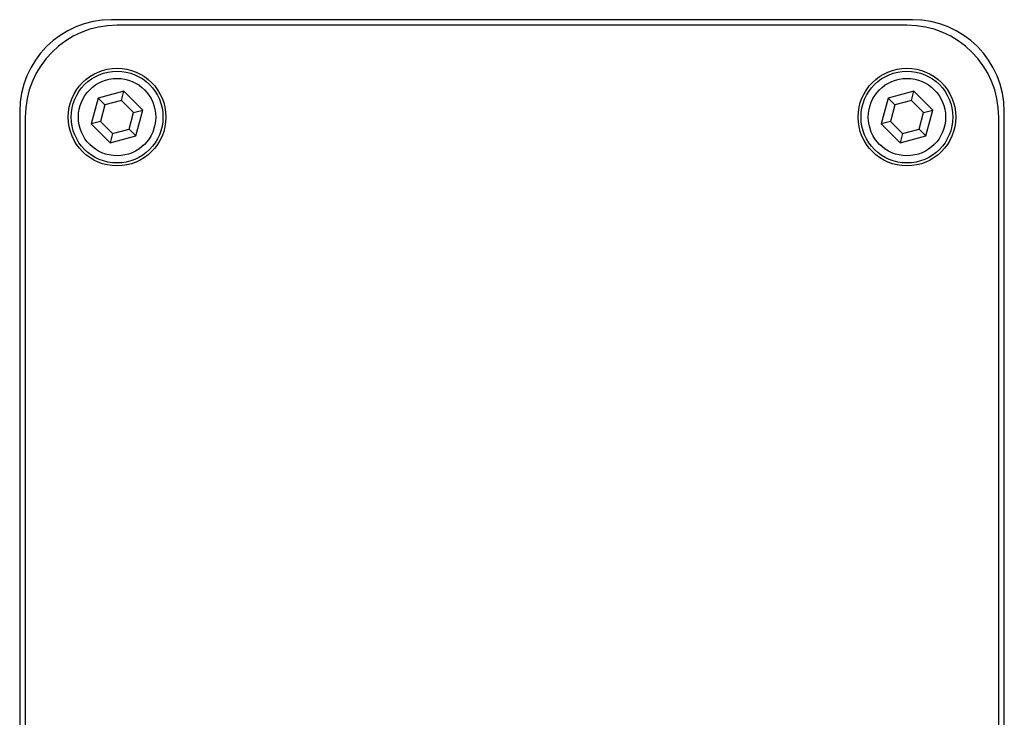
# Model space of a CAD drawing. Units: inches. Extents: x 0 to 150, y 0 to 126.
# Drawn here: x 100 to 103, y 42 to 43 of the extents above; entities that cross this region are included whole.
import ezdxf

# ---------------------------------------------------------------- set-up
doc = ezdxf.new("R2010")
doc.units = ezdxf.units.IN
doc.header["$MEASUREMENT"] = 0

msp = doc.modelspace()

# ---------------------------------------------------------------- linework, layer by layer
at = {"color": 7, "linetype": 'Continuous', "lineweight": 25}
for p, q in [((102.84, 43.4167), (100.66, 43.4167)), ((102.825, 43.4017), (100.675, 43.4017)), ((100.6236, 43.2031), (100.6047, 43.1329)), ((100.6938, 43.2219), (100.6236, 43.2031)), ((100.6421, 43.1846), (100.6236, 43.2031)), ((100.687, 43.1966), (100.6938, 43.2219)), ((100.7453, 43.1705), (100.6938, 43.2219)), ((102.7736, 43.2031), (102.7547, 43.1329)), ((102.8438, 43.2219), (102.7736, 43.2031)), ((102.7921, 43.1846), (102.7736, 43.2031)), ((102.837, 43.1966), (102.8438, 43.2219)), ((102.8953, 43.1705), (102.8438, 43.2219)), ((100.6421, 43.1846), (100.6301, 43.1396)), ((100.687, 43.1966), (100.6421, 43.1846)), ((100.7199, 43.1637), (100.687, 43.1966)), ((102.7921, 43.1846), (102.7801, 43.1396)), ((102.837, 43.1966), (102.7921, 43.1846)), ((102.8699, 43.1637), (102.837, 43.1966)), ((100.41, 43.1667), (100.41, 37.8867)), ((100.425, 43.1517), (100.425, 37.9017)), ((100.7079, 43.1188), (100.7199, 43.1637)), ((100.7199, 43.1637), (100.7453, 43.1705)), ((100.7264, 43.1002), (100.7453, 43.1705)), ((102.8579, 43.1188), (102.8699, 43.1637)), ((102.8699, 43.1637), (102.8953, 43.1705)), ((102.8764, 43.1002), (102.8953, 43.1705)), ((103.075, 37.9017), (103.075, 43.1517)), ((103.09, 37.8867), (103.09, 43.1667)), ((100.6301, 43.1396), (100.6047, 43.1329)), ((100.6047, 43.1329), (100.6562, 43.0814)), ((100.6301, 43.1396), (100.663, 43.1068)), ((102.7801, 43.1396), (102.7547, 43.1329)), ((102.7547, 43.1329), (102.8062, 43.0814)), ((102.7801, 43.1396), (102.813, 43.1068)), ((100.663, 43.1068), (100.6562, 43.0814)), ((100.6562, 43.0814), (100.7264, 43.1002)), ((100.663, 43.1068), (100.7079, 43.1188)), ((100.7079, 43.1188), (100.7264, 43.1002)), ((102.813, 43.1068), (102.8062, 43.0814)), ((102.8062, 43.0814), (102.8764, 43.1002)), ((102.813, 43.1068), (102.8579, 43.1188)), ((102.8579, 43.1188), (102.8764, 43.1002))]:
    msp.add_line(p, q, dxfattribs=at)
for centre, radius in [((100.675, 43.1517), 0.1329), ((102.825, 43.1517), 0.1329), ((100.675, 43.1517), 0.125), ((100.675, 43.1517), 0.1053), ((102.825, 43.1517), 0.125), ((102.825, 43.1517), 0.1053)]:
    msp.add_circle(centre, radius, dxfattribs=at)
for centre, start, end in [((100.66, 43.1667), 90, 180), ((102.84, 43.1667), 0, 90), ((100.675, 43.1517), 90, 180), ((102.825, 43.1517), 0, 90)]:
    msp.add_arc(centre, 0.25, start, end, dxfattribs=at)

doc.saveas('drawing.dxf')
